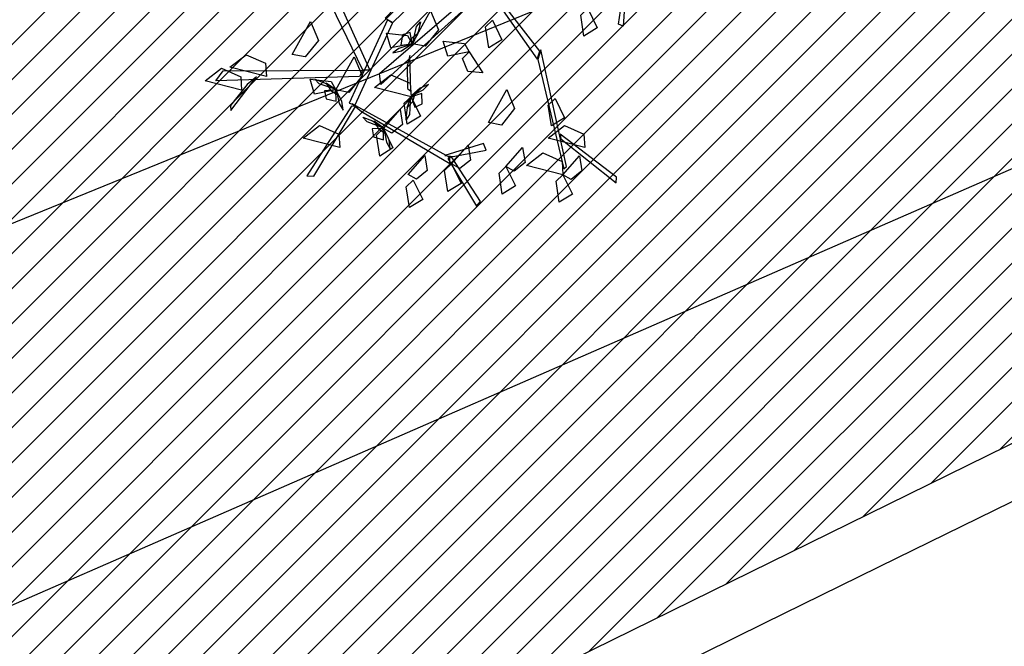
# Model space of a CAD drawing. Units: millimetres. Extents: x 552382 to 553121, y 4793162 to 4794241.
# Drawn here: x 552797 to 552801, y 4794063 to 4794065 of the extents above; entities that cross this region are included whole.
import ezdxf
from ezdxf.xclip import XClip

# ---------------------------------------------------------------- set-up
doc = ezdxf.new("R2010")
doc.units = ezdxf.units.MM
doc.header["$XCLIPFRAME"] = 0
doc.linetypes.add('Ordenacion-modif$0$CENTER', pattern=[16, 10, -2, 2, -2])
for name, color, linetype in [('Ordenacion-modif$0$0A_arbol_elizburu', 67, 'Continuous'), ('Ordenacion-modif$0$0U_ACERA_ELIZBU', 6, 'Continuous'), ('Ordenacion-modif$0$0U_EJE_ELIZBU', 251, 'Continuous'), ('Ordenacion-modif$0$0U_ORDEN_ELIZBU', 250, 'Continuous'), ('Ordenacion-modif$0$0U_TERRAZA_ELIZBURU', 41, 'Continuous'), ('TopoComplem$0$00_curvas', 253, 'Continuous')]:
    doc.layers.add(name, color=color, linetype=linetype)
doc.layers.add('Ordenacion-modif$0$0U_S-VERDE ELIZBURU', color=7, linetype='Continuous', true_color=0xedebc7)

# ---------------------------------------------------------------- blocks, each defined once
blk = doc.blocks.new('Ordenacion-modif$0$arbol rojo')
at = {"layer": 'Ordenacion-modif$0$0A_arbol_elizburu', "linetype": 'Continuous'}
for points in [[(-0.0805, -0.4554, -1.0346), (-0.3976, -0.7849, -0.8815), (-0.3683, -0.8022, -0.8901), (-0.0511, -0.4949, -1.0407)], [(-0.4839, -0.9859, -0.8511), (-0.709, -0.5221, -0.6687), (-0.6641, -0.5287, -0.6809), (-0.4574, -0.9859, -0.8572)], [(0.0018, -0.6644, -0.9732), (-0.4142, -1.0417, -0.8289), (-0.4194, -0.9984, -0.8426), (-0.0052, -0.6403, -0.9806)], [(0.532, -0.6847, -0.5901), (0.5231, -0.8156, -0.5983), (0.5055, -0.8078, -0.6098), (0.5281, -0.6522, -0.5921)], [(-0.294, -0.8837, -0.8452), (-0.223, -0.7562, -0.8547), (-0.1922, -0.8297, -0.8589), (-0.2431, -0.8934, -0.852)], [(0.0584, -0.7563, -0.9456), (0.1905, -0.9435, -0.766), (0.2, -0.9129, -0.776), (0.0645, -0.7389, -0.9508)], [(0.3856, -0.7472, -0.5623), (0.4221, -0.8224, -0.5719), (0.3711, -0.854, -0.5377), (0.3588, -0.7729, -0.5429)], [(-0.7583, -0.9253, -0.8924), (-0.6874, -0.7978, -0.9019), (-0.6566, -0.8713, -0.906), (-0.7074, -0.935, -0.8992)], [(-0.3892, -0.7913, -0.8849), (-0.5368, -1.1141, -0.8313), (-0.514, -1.1203, -0.8371), (-0.3697, -0.8036, -0.8895)], [(-0.2927, -0.8848, -0.8438), (-0.2763, -0.8172, -0.8548), (-0.2607, -0.7991, -0.8363), (-0.2703, -0.8374, -0.8308)], [(0.0172, -0.7929, -0.732), (0.0537, -0.8681, -0.7417), (0.0027, -0.8997, -0.7075), (-0.0096, -0.8186, -0.7127)], [(-0.294, -0.8837, -0.8452), (-0.376, -0.8999, -0.8548), (-0.3935, -0.8425, -0.8206), (-0.3119, -0.8513, -0.8259)], [(-0.294, -0.8837, -0.8452), (-0.3013, -0.8407, -0.8647), (-0.3312, -0.8494, -0.8753), (-0.3373, -0.889, -0.8634)], [(-0.2943, -0.8865, -0.8438), (-0.271, -0.8444, -0.8205), (-0.2974, -0.8647, -0.7983), (-0.3104, -0.8898, -0.8142)], [(-0.0736, -0.9156, -0.7037), (-0.1556, -0.9317, -0.7134), (-0.1731, -0.8744, -0.6792), (-0.0915, -0.8832, -0.6844)], [(-0.2982, -0.8873, -0.8464), (-0.345, -0.9023, -0.8512), (-0.3689, -0.919, -0.8351), (-0.3347, -0.9106, -0.8266)], [(0.1925, -0.9451, -0.767), (0.293, -1.3679, -0.5772), (0.303, -1.3587, -0.5758), (0.2037, -0.9073, -0.7747)], [(-0.8577, -1.0106, -0.732), (-0.9992, -0.9746, -0.7415), (-0.936, -0.9261, -0.7457), (-0.8614, -0.9589, -0.7389)], [(-0.5892, -1.0625, -0.6755), (-0.5183, -0.935, -0.685), (-0.4875, -1.0085, -0.6891), (-0.5384, -1.0722, -0.6823)], [(-0.3124, -0.9687, -0.8534), (-0.3122, -1.057, -0.8047), (-0.2991, -1.0677, -0.7998), (-0.3025, -0.9296, -0.8758)], [(-0.0736, -0.9156, -0.8452), (-0.0196, -0.9965, -0.8686), (-0.0779, -0.9907, -0.8669), (-0.0991, -0.9415, -0.8527)], [(-0.9534, -1.0633, -0.732), (-1.0948, -1.0273, -0.7415), (-1.0317, -0.9787, -0.7457), (-0.957, -1.0116, -0.7389)], [(-0.497, -1.0102, -0.8465), (-1.0538, -1.0277, -0.6979), (-1.0254, -0.989, -0.7072), (-0.4839, -0.9859, -0.8511)], [(-0.9318, -1.0413, -0.7253), (-0.9965, -1.1229, -0.6852), (-0.9958, -1.1417, -0.6826), (-0.8964, -1.012, -0.7448)], [(-0.5892, -1.0625, -0.8452), (-0.6712, -1.0787, -0.8548), (-0.6887, -1.0213, -0.8206), (-0.6072, -1.0301, -0.8259)], [(-0.5881, -1.0614, -0.8438), (-0.6538, -1.0386, -0.8548), (-0.6703, -1.0213, -0.8363), (-0.6331, -1.0345, -0.8308)], [(-0.298, -1.0886, -0.8829), (-0.4394, -1.0526, -0.8925), (-0.3763, -1.004, -0.8966), (-0.3016, -1.0369, -0.8898)], [(-0.5892, -1.0625, -0.8452), (-0.6327, -1.0658, -0.8647), (-0.627, -1.0963, -0.8753), (-0.5882, -1.1061, -0.8634)], [(-0.5865, -1.0631, -0.8438), (-0.6262, -1.0359, -0.8205), (-0.6085, -1.0641, -0.7983), (-0.5847, -1.0794, -0.8142)], [(-0.2945, -1.0843, -0.5635), (-0.2509, -1.0615, -0.5682), (-0.2303, -1.0409, -0.5522), (-0.2625, -1.0551, -0.5437)], [(0.0012, -1.1887, -0.6755), (0.0722, -1.0612, -0.685), (0.103, -1.1346, -0.6891), (0.0521, -1.1984, -0.6823)], [(-0.5861, -1.067, -0.8464), (-0.5756, -1.115, -0.8512), (-0.5612, -1.1404, -0.8351), (-0.5664, -1.1056, -0.8266)], [(-0.298, -1.0886, -0.5623), (-0.2614, -1.1637, -0.5719), (-0.3124, -1.1953, -0.5377), (-0.3247, -1.1142, -0.5429)], [(-0.2994, -1.0877, -0.5608), (-0.3039, -1.1572, -0.5718), (-0.3162, -1.1777, -0.5534), (-0.3133, -1.1383, -0.5478)], [(-0.2981, -1.0858, -0.5608), (-0.3138, -1.1313, -0.5375), (-0.2913, -1.1067, -0.5153), (-0.2828, -1.0797, -0.5313)], [(-0.298, -1.0886, -0.5623), (-0.2833, -1.1296, -0.5817), (-0.2554, -1.116, -0.5924), (-0.2562, -1.076, -0.5804)], [(0.2594, -1.0952, -0.732), (0.296, -1.1703, -0.7417), (0.245, -1.2019, -0.7075), (0.2327, -1.1208, -0.7127)], [(-0.5283, -1.1248, -0.8326), (-0.701, -1.3951, -0.6925), (-0.6736, -1.3963, -0.7055), (-0.5127, -1.1265, -0.8398)], [(-0.4901, -1.1456, -0.834), (-0.1483, -1.3476, -0.762), (-0.1478, -1.3237, -0.7653), (-0.5261, -1.1164, -0.8427)], [(-0.4045, -1.2116, -0.6849), (-0.3401, -1.1386, -0.7082), (-0.3308, -1.1965, -0.7066), (-0.3729, -1.2296, -0.6924)], [(-0.4033, -1.2105, -0.7777), (-0.4683, -1.1856, -0.7887), (-0.4842, -1.1678, -0.7703), (-0.4475, -1.1822, -0.7647)], [(-0.5736, -1.285, -0.732), (-0.715, -1.2491, -0.7415), (-0.6519, -1.2005, -0.7457), (-0.5772, -1.2334, -0.7389)], [(-0.4045, -1.2116, -0.7792), (-0.4481, -1.2134, -0.7987), (-0.4433, -1.2441, -0.8093), (-0.4048, -1.2552, -0.7973)], [(-0.4018, -1.2122, -0.7778), (-0.4406, -1.1838, -0.7544), (-0.4238, -1.2125, -0.7323), (-0.4005, -1.2286, -0.7482)], [(-0.4045, -1.2116, -0.7792), (-0.3679, -1.2867, -0.7888), (-0.4189, -1.3183, -0.7546), (-0.4313, -1.2372, -0.7599)], [(-0.4015, -1.2162, -0.7804), (-0.3925, -1.2645, -0.7851), (-0.379, -1.2903, -0.7691), (-0.3831, -1.2554, -0.7606)], [(0.3745, -1.285, -0.732), (0.233, -1.2491, -0.7415), (0.2962, -1.2005, -0.7457), (0.3708, -1.2334, -0.7389)], [(0.2816, -1.2517, -0.622), (0.4952, -1.4223, -0.4666), (0.4972, -1.3994, -0.4735), (0.2785, -1.2334, -0.6296)], [(-0.1349, -1.3197, -0.7667), (-0.0067, -1.2957, -0.7774), (-0.017, -1.2694, -0.7824), (-0.1677, -1.3162, -0.7659)], [(-0.1411, -1.3488, -0.732), (-0.0768, -1.2758, -0.7554), (-0.0674, -1.3337, -0.7537), (-0.1096, -1.3668, -0.7395)], [(0.0695, -1.3585, -0.732), (0.1339, -1.2855, -0.7554), (0.1432, -1.3434, -0.7537), (0.1011, -1.3765, -0.7395)], [(-0.3087, -1.3893, -0.425), (-0.2443, -1.3163, -0.4483), (-0.235, -1.3742, -0.4467), (-0.2772, -1.4073, -0.4325)], [(-0.1556, -1.3283, -0.7667), (-0.0445, -1.5126, -0.6593), (-0.0286, -1.4947, -0.6628), (-0.141, -1.3218, -0.7657)], [(0.2899, -1.3904, -0.732), (0.1485, -1.3544, -0.7415), (0.2116, -1.3059, -0.7457), (0.2863, -1.3387, -0.7389)], [(0.2899, -1.3904, -0.5623), (0.3543, -1.3174, -0.5856), (0.3636, -1.3753, -0.584), (0.3215, -1.4084, -0.5697)], [(-0.1411, -1.3488, -0.732), (-0.1046, -1.424, -0.7417), (-0.1556, -1.4555, -0.7075), (-0.1679, -1.3744, -0.7127)], [(0.0695, -1.3585, -0.5906), (0.1061, -1.4337, -0.6002), (0.0551, -1.4652, -0.566), (0.0428, -1.3841, -0.5712)], [(0.2899, -1.3904, -0.5623), (0.3265, -1.4656, -0.5719), (0.2755, -1.4971, -0.5377), (0.2631, -1.416, -0.5429)], [(-0.2895, -1.4112, -0.7792), (-0.2529, -1.4863, -0.7888), (-0.3039, -1.5179, -0.7546), (-0.3162, -1.4368, -0.7599)]]:
    blk.add_3dface(points, dxfattribs=at)
blk = doc.blocks.new('Ordenacion-modif')
at = {"layer": 'Ordenacion-modif$0$0U_S-VERDE ELIZBURU'}
h = blk.add_hatch(dxfattribs=at)
h.set_pattern_fill('ANSI31', color=256, scale=0.03, style=0)
h.set_pattern_definition([(45, (0, 0), (-0.067351920908, 0.067351920908), [])])
h.paths.add_polyline_path([(552816.503, 4794071.1827), (552831.5158, 4794078.5319), (552841.9114, 4794083.6102), (552860.9338, 4794092.8804), (552870.0938, 4794097.334), (552878.8242, 4794101.5725), (552877.6807, 4794103.9043), (552853.2792, 4794091.9374), (552850.937, 4794096.7126), (552842.8899, 4794092.7656), (552841.2254, 4794096.1596), (552833.4043, 4794092.7365), (552826.3557, 4794089.6514), (552820.9211, 4794087.2729), (552813.4297, 4794083.994), (552810.2911, 4794082.6203), (552808.4256, 4794081.8241), (552806.7735, 4794081.2754), (552804.7535, 4794080.8286), (552804.4315, 4794082.8025), (552803.4066, 4794082.6681), (552801.5546, 4794082.5887), (552800.129, 4794082.6695), (552798.9274, 4794082.8348), (552797.8607, 4794083.0582), (552796.6001, 4794083.4196), (552795.2096, 4794083.9495), (552794.0784, 4794084.4921), (552792.6308, 4794085.3527), (552793.053, 4794080.512), (552785.517, 4794080.135), (552785.259, 4794076.187), (552781.377, 4794061.1912), (552731.5709, 4794040.929), (552720.041, 4794042.951), (552714.172, 4794056.734), (552696.3799, 4794049.658), (552697.8958, 4794046.567), (552698.3448, 4794046.7871), (552698.6563, 4794046.1519), (552700.4066, 4794047.0102), (552722.0524, 4794034.8223), (552747.1035, 4794036.9741), (552788.0577, 4794057.2083)])
h.paths.add_polyline_path([(552712.044, 4794017.7177), (552718.8811, 4794021.82), (552722.8677, 4794024.1309), (552725.2943, 4794025.509), (552728.8991, 4794027.5169), (552731.9182, 4794029.1293), (552734.7203, 4794030.6622), (552737.7976, 4794032.2772), (552740.4715, 4794033.6541), (552742.1112, 4794034.4863), (552733.9697, 4794033.8386), (552721.6087, 4794032.7768), (552700.3423, 4794044.7511), (552699.537, 4794044.3562), (552699.6657, 4794044.0936), (552699.2168, 4794043.8735)])
at = {"layer": 'Ordenacion-modif$0$0U_TERRAZA_ELIZBURU'}
h = blk.add_hatch(dxfattribs=at)
h.set_pattern_fill('NET', color=256, scale=0.2, angle=26.5, style=0)
edge = h.paths.add_edge_path()
edge.add_line((552887.4963, 4794092.5641), (552883.9496, 4794090.7127))
edge.add_line((552883.9496, 4794090.7127), (552889.2862, 4794079.9647))
edge.add_line((552889.2862, 4794079.9647), (552844.8697, 4794058.102))
edge.add_line((552844.8697, 4794058.102), (552839.5297, 4794068.8746))
edge.add_line((552839.5297, 4794068.8746), (552830.674, 4794064.4393))
edge.add_line((552830.674, 4794064.4393), (552835.9591, 4794053.6658))
edge.add_line((552835.9591, 4794053.6658), (552758.9738, 4794015.8992))
edge.add_line((552758.9738, 4794015.8992), (552753.7088, 4794026.6317))
edge.add_line((552753.7088, 4794026.6317), (552750.1405, 4794024.8626))
edge.add_line((552750.1405, 4794024.8626), (552756.6965, 4794011.4494))
edge.add_line((552756.6965, 4794011.4494), (552760.2912, 4794013.2039))
edge.add_line((552760.2912, 4794013.2039), (552837.2786, 4794050.9715))
edge.add_line((552837.2786, 4794050.9715), (552868.4292, 4794066.3087))
edge.add_line((552868.4292, 4794066.3087), (552894.1958, 4794079.0502))
edge.add_line((552894.1958, 4794079.0502), (552887.5334, 4794092.4894))
at = {"layer": 'Ordenacion-modif$0$0U_ACERA_ELIZBU'}
for points in [[(552891.358, 4794111.0472), (552891.475, 4794110.7042, -0.376193), (552883.8652, 4794092.6811, 0.00218), (552749.3263, 4794026.6912, 0.001789), (552746.7159, 4794025.3851, 0.056858)], [(552873.7207, 4794096.6495, 0.00189), (552750.7103, 4794036.3015, 0.001912)]]:
    blk.add_lwpolyline(points, format="xyb", dxfattribs=at)
at = {"layer": 'Ordenacion-modif$0$0U_EJE_ELIZBU', "linetype": 'Ordenacion-modif$0$CENTER', "flags": 128}
blk.add_lwpolyline([(552888.5947, 4794109.8586), (552888.6274, 4794109.7602, -0.376193), (552882.5559, 4794095.3803, 0.00218), (552747.9934, 4794029.3789, 0.040689), (552690.7976, 4793994.9614, 0.056858), (552658.6918, 4793965.8436, 0.086276), (552638.9564, 4793933.5417, 0.056722), (552619.675, 4793861.9257, -0.101814), (552601.4492, 4793812.3972)], format="xyb", dxfattribs=at)
at = {"layer": 'Ordenacion-modif$0$0U_ORDEN_ELIZBU'}
for points in [[(552878.9117, 4794101.3941, 0.002004), (552747.6537, 4794037.0214, 0.001912)], [(552874.5939, 4794094.8502, 0.00189), (552751.5979, 4794034.5093, 0.040689)], [(552887.4963, 4794092.5641, -0.048071), (552884.7381, 4794090.8817, 0.00218), (552750.2148, 4794024.8995, 0.000051), (552750.1405, 4794024.8626, 0.056858)]]:
    blk.add_lwpolyline(points, format="xyb", dxfattribs=at)
at = {"layer": 'Ordenacion-modif$0$0U_S-VERDE ELIZBURU'}
blk.add_lwpolyline([(552697.8958, 4794046.567), (552698.3448, 4794046.7871), (552698.6563, 4794046.1519), (552700.4066, 4794047.0102), (552722.0524, 4794034.8223), (552747.1035, 4794036.9741), (552788.0577, 4794057.2083), (552816.503, 4794071.1827), (552831.5158, 4794078.5319), (552841.9114, 4794083.6102), (552860.9338, 4794092.8804), (552870.0938, 4794097.334)], dxfattribs=at)
at = {"layer": 'Ordenacion-modif$0$0A_arbol_elizburu'}
blk.add_blockref('Ordenacion-modif$0$arbol rojo', (552798.8207, 4794065.9218, 0.6977), dxfattribs=at)
blk = doc.blocks.new('TopoComplem')
at = {"layer": 'TopoComplem$0$00_curvas'}
blk.add_lwpolyline([(552849.8552, 4794087.485), (552844.0756, 4794085.9404), (552838.4913, 4794083.9413), (552830.3995, 4794079.5286), (552818.4418, 4794073.553), (552807.9362, 4794069.8397), (552799.4165, 4794065.3358), (552791.6367, 4794062.168), (552781.4078, 4794061.3761)], dxfattribs=at)
at = {"layer": 'TopoComplem$0$00_curvas', "elevation": 39}
blk.add_lwpolyline([(552834.8709, 4794080.1719), (552823.8872, 4794075.4933), (552809.5661, 4794068.3594), (552789.4992, 4794059.603), (552771.2103, 4794056.7419)], dxfattribs=at)

msp = doc.modelspace()

# ---------------------------------------------------------------- block references
ref = msp.add_blockref('Ordenacion-modif', (0, 0))
XClip(ref).set_block_clipping_path([(552528.5987552705, 4793776.3576092916), (552973.6773785058, 4794122.8351997836)])
ref = msp.add_blockref('TopoComplem', (0, 0))
XClip(ref).set_block_clipping_path([(552528.5987552705, 4793776.3576092916), (552973.6773785058, 4794122.8351997836)])

doc.saveas('drawing.dxf')
